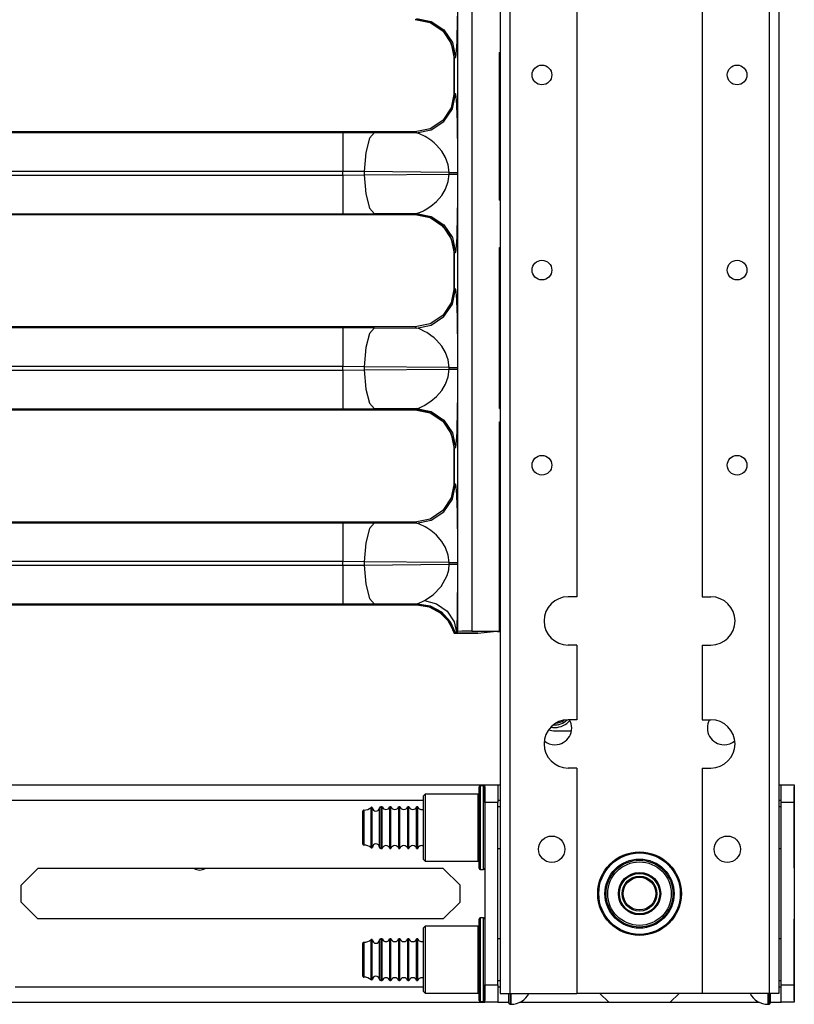
# Model space of a CAD drawing. Extents: x -259 to 39, y -63 to 174.
# Drawn here: x -84 to -77, y 12 to 20 of the extents above; entities that cross this region are included whole.
import ezdxf

# ---------------------------------------------------------------- set-up
doc = ezdxf.new("R2010")
doc.units = 0
doc.header["$MEASUREMENT"] = 0
doc.layers.add('TFR-TRI', color=7, linetype='CONTINUOUS')

msp = doc.modelspace()

# ---------------------------------------------------------------- linework, layer by layer
at = {"layer": 'TFR-TRI', "color": 155, "linetype": 'CONTINUOUS'}
for p, q in [((-79.4474, 98.6998), (-79.4474, 11.6351)), ((-79.3589, 98.6998), (-79.3589, 11.6351)), ((-78.7585, 98.7007), (-78.7585, 15.193)), ((-77.6364, 98.7007), (-77.6364, 15.193)), ((-77.036, 98.6998), (-77.036, 11.6351)), ((-76.9474, 98.6998), (-76.9474, 11.6351)), ((-79.8275, 14.8827), (-79.8275, 28.7316)), ((-79.7024, 28.7295), (-79.7024, 14.8849)), ((-80.2083, 20.3707), (-80.0744, 20.3441)), ((-80.181, 20.3687), (-80.2083, 20.3698)), ((-80.1978, 20.3812), (-80.0641, 20.3545)), ((-80.1441, 20.3638), (-80.181, 20.3687)), ((-80.1082, 20.3551), (-80.1441, 20.3638)), ((-80.0603, 20.3369), (-80.1082, 20.3551)), ((-80.0744, 20.3441), (-79.9609, 20.2683)), ((-80.0641, 20.3545), (-79.9506, 20.2786)), ((-80.0165, 20.3125), (-80.0603, 20.3369)), ((-79.9696, 20.2756), (-80.0165, 20.3125)), ((-79.8325, 20.3326), (-79.8351, 20.2207)), ((-79.8315, 20.3994), (-79.8325, 20.3326)), ((-79.9307, 20.2326), (-79.9696, 20.2756)), ((-79.9609, 20.2683), (-79.8851, 20.1549)), ((-79.9506, 20.2786), (-79.8748, 20.1652)), ((-79.8986, 20.1823), (-79.9307, 20.2326)), ((-79.8761, 20.1288), (-79.8986, 20.1823)), ((-79.8851, 20.1549), (-79.8585, 20.021)), ((-79.8748, 20.1652), (-79.848, 20.0315)), ((-79.8367, 20.1729), (-79.8385, 20.1306)), ((-79.8351, 20.2207), (-79.8367, 20.1729)), ((-79.8631, 20.0746), (-79.8761, 20.1288)), ((-79.8589, 20.0203), (-79.8631, 20.0746)), ((-79.8431, 20.0588), (-79.848, 20.0315)), ((-79.8385, 20.1306), (-79.8431, 20.0588)), ((-79.4522, 20.0763), (-79.4474, 20.0772)), ((-79.4522, 20.0757), (-79.4474, 20.0765)), ((-79.4522, 18.7495), (-79.4522, 20.0763)), ((-79.8589, 19.7129), (-79.8589, 20.0203)), ((-79.848, 20.0315), (-79.8585, 20.021)), ((-79.8585, 20.021), (-79.8585, 19.7135)), ((-79.8585, 19.7135), (-79.8851, 19.5796)), ((-79.8748, 19.5692), (-79.848, 19.703)), ((-79.8599, 19.6861), (-79.8589, 19.7129)), ((-79.8585, 19.7135), (-79.848, 19.703)), ((-79.848, 19.703), (-79.8431, 19.6757)), ((-79.8431, 19.6757), (-79.8407, 19.6453)), ((-79.8407, 19.6453), (-79.8385, 19.6039)), ((-79.4522, 19.6334), (-79.4474, 19.6334)), ((-79.8851, 19.5796), (-79.9609, 19.4661)), ((-79.9506, 19.4558), (-79.8748, 19.5692)), ((-79.8385, 19.6039), (-79.8351, 19.5138)), ((-79.9609, 19.4661), (-80.0744, 19.3903)), ((-80.0641, 19.38), (-79.9506, 19.4558)), ((-79.8351, 19.5138), (-79.8337, 19.4605)), ((-79.8337, 19.4605), (-79.8325, 19.4018)), ((-85.5142, 19.358), (-80.859, 19.358)), ((-80.2083, 19.3637), (-85.509, 19.3637)), ((-80.859, 19.358), (-80.5743, 19.3567)), ((-80.859, 19.358), (-80.859, 19.3072)), ((-80.5743, 19.3567), (-80.6187, 19.306)), ((-80.5743, 19.3567), (-80.1978, 19.3532)), ((-80.0744, 19.3903), (-80.2083, 19.3637)), ((-80.1978, 19.3532), (-80.2083, 19.3637)), ((-80.1978, 19.3532), (-80.0641, 19.38)), ((-80.1689, 19.3452), (-80.1978, 19.3532)), ((-80.1184, 19.3209), (-80.1689, 19.3452)), ((-79.8325, 19.4018), (-79.8315, 19.3351)), ((-80.859, 19.3072), (-80.859, 19.1797)), ((-80.6187, 19.306), (-80.6518, 19.1785)), ((-80.1036, 19.3123), (-80.1184, 19.3209)), ((-80.0673, 19.2877), (-80.1036, 19.3123)), ((-80.0391, 19.2653), (-80.0673, 19.2877)), ((-80.017, 19.245), (-80.0391, 19.2653)), ((-79.8315, 19.3351), (-79.8307, 19.2639)), ((-79.8307, 19.2639), (-79.8302, 19.1882)), ((-79.4522, 19.2747), (-79.4474, 19.2747)), ((-79.4522, 19.274), (-79.4474, 19.274)), ((-80.859, 19.1797), (-80.859, 19.0083)), ((-80.6518, 19.1785), (-80.6649, 19.007)), ((-79.97, 19.1906), (-80.017, 19.245)), ((-79.9364, 19.1347), (-79.97, 19.1906)), ((-79.8302, 19.1882), (-79.8298, 18.9998)), ((-79.9121, 19.0672), (-79.9364, 19.1347)), ((-80.859, 19.0083), (-85.7418, 19.0083)), ((-80.859, 18.9762), (-80.859, 19.0083)), ((-80.6649, 19.007), (-80.859, 19.0083)), ((-79.9039, 18.9998), (-80.6649, 19.007)), ((-80.6649, 19.007), (-80.6649, 18.9775)), ((-79.9039, 18.9998), (-79.9121, 19.0672)), ((-79.9039, 18.9846), (-79.9039, 18.9998)), ((-79.9039, 18.9998), (-79.8749, 18.9998)), ((-79.8749, 18.9998), (-79.8515, 18.9998)), ((-79.8515, 18.9998), (-79.8359, 18.9998)), ((-79.8359, 18.9998), (-79.8298, 18.9998)), ((-79.8298, 18.9998), (-79.8298, 18.9846)), ((-85.7418, 18.9762), (-80.859, 18.9762)), ((-80.859, 18.9762), (-80.6649, 18.9775)), ((-80.859, 18.9762), (-80.859, 18.8047)), ((-80.6649, 18.9775), (-79.9039, 18.9846)), ((-80.6649, 18.9775), (-80.6518, 18.8059)), ((-79.9364, 18.8497), (-79.9121, 18.9173)), ((-79.9121, 18.9173), (-79.9039, 18.9846)), ((-79.9039, 18.9846), (-79.8749, 18.9846)), ((-79.8749, 18.9846), (-79.8515, 18.9846)), ((-79.8515, 18.9846), (-79.8359, 18.9846)), ((-79.8359, 18.9846), (-79.8298, 18.9846)), ((-79.8298, 18.9117), (-79.83, 18.8489)), ((-79.8298, 18.9846), (-79.8298, 18.9117)), ((-79.97, 18.7938), (-79.9364, 18.8497)), ((-79.83, 18.8489), (-79.8302, 18.7963)), ((-80.859, 18.8047), (-80.859, 18.6772)), ((-80.6518, 18.8059), (-80.6187, 18.6784)), ((-80.0673, 18.6968), (-80.017, 18.7394)), ((-80.017, 18.7394), (-79.97, 18.7938)), ((-79.8302, 18.7963), (-79.8307, 18.7206)), ((-79.4522, 18.7495), (-79.4474, 18.7486)), ((-80.859, 18.6772), (-80.859, 18.6264)), ((-80.6187, 18.6784), (-80.5743, 18.6277)), ((-80.1978, 18.6312), (-80.1689, 18.6392)), ((-80.1689, 18.6392), (-80.1464, 18.6489)), ((-80.1464, 18.6489), (-80.1331, 18.6555)), ((-80.1331, 18.6555), (-80.1259, 18.6594)), ((-80.1259, 18.6594), (-80.1222, 18.6614)), ((-80.1222, 18.6614), (-80.1203, 18.6625)), ((-80.1203, 18.6625), (-80.1193, 18.663)), ((-80.1193, 18.663), (-80.1188, 18.6633)), ((-80.1188, 18.6633), (-80.1186, 18.6634)), ((-80.1186, 18.6634), (-80.1185, 18.6635)), ((-80.1185, 18.6635), (-80.1184, 18.6635)), ((-80.1184, 18.6635), (-80.0673, 18.6968)), ((-79.8315, 18.6494), (-79.8325, 18.5826)), ((-79.8307, 18.7206), (-79.8315, 18.6494)), ((-85.7508, 18.6207), (-80.2083, 18.6207)), ((-80.2083, 18.6198), (-85.7508, 18.6198)), ((-80.859, 18.6264), (-85.7451, 18.6264)), ((-80.5743, 18.6277), (-80.859, 18.6264)), ((-80.1978, 18.6312), (-80.5743, 18.6277)), ((-80.2083, 18.6207), (-80.1978, 18.6312)), ((-80.2083, 18.6207), (-80.2083, 18.6198)), ((-80.2083, 18.6207), (-80.0744, 18.5941)), ((-80.181, 18.6187), (-80.2083, 18.6198)), ((-80.1978, 18.6312), (-80.0641, 18.6045)), ((-80.1441, 18.6138), (-80.181, 18.6187)), ((-80.1082, 18.6051), (-80.1441, 18.6138)), ((-80.0603, 18.5869), (-80.1082, 18.6051)), ((-80.0744, 18.5941), (-79.9609, 18.5183)), ((-80.0641, 18.6045), (-79.9506, 18.5286)), ((-80.0165, 18.5625), (-80.0603, 18.5869)), ((-79.9696, 18.5256), (-80.0165, 18.5625)), ((-79.8325, 18.5826), (-79.8351, 18.4707)), ((-79.9307, 18.4826), (-79.9696, 18.5256)), ((-79.9609, 18.5183), (-79.8851, 18.4049)), ((-79.9506, 18.5286), (-79.8748, 18.4152)), ((-79.8986, 18.4323), (-79.9307, 18.4826)), ((-79.8351, 18.4707), (-79.8367, 18.4229)), ((-79.8761, 18.3788), (-79.8986, 18.4323)), ((-79.8851, 18.4049), (-79.8585, 18.271)), ((-79.8631, 18.3246), (-79.8761, 18.3788)), ((-79.8748, 18.4152), (-79.848, 18.2815)), ((-79.8385, 18.3806), (-79.8431, 18.3088)), ((-79.8367, 18.4229), (-79.8385, 18.3806)), ((-79.8589, 18.2703), (-79.8631, 18.3246)), ((-79.848, 18.2815), (-79.8585, 18.271)), ((-79.8431, 18.3088), (-79.848, 18.2815)), ((-79.4522, 18.3263), (-79.4474, 18.3272)), ((-79.4522, 18.3257), (-79.4474, 18.3265)), ((-79.4522, 16.881), (-79.4522, 18.3263)), ((-79.8589, 17.9629), (-79.8589, 18.2703)), ((-79.8585, 18.271), (-79.8585, 17.9635)), ((-79.8585, 17.9635), (-79.8851, 17.8296)), ((-79.8748, 17.8192), (-79.848, 17.953)), ((-79.8599, 17.9361), (-79.8589, 17.9629)), ((-79.8585, 17.9635), (-79.848, 17.953)), ((-79.848, 17.953), (-79.8431, 17.9257)), ((-79.8431, 17.9257), (-79.8407, 17.8953)), ((-79.8407, 17.8953), (-79.8385, 17.8539)), ((-79.8385, 17.8539), (-79.8351, 17.7638)), ((-79.4522, 17.8834), (-79.4474, 17.8834)), ((-79.8851, 17.8296), (-79.9609, 17.7161)), ((-79.9506, 17.7058), (-79.8748, 17.8192)), ((-79.8351, 17.7638), (-79.8337, 17.7105)), ((-79.9609, 17.7161), (-80.0744, 17.6403)), ((-80.0641, 17.63), (-79.9506, 17.7058)), ((-79.8337, 17.7105), (-79.8325, 17.6518)), ((-85.5142, 17.608), (-80.859, 17.608)), ((-80.2083, 17.6137), (-85.509, 17.6137)), ((-80.859, 17.608), (-80.5743, 17.6067)), ((-80.859, 17.608), (-80.859, 17.5572)), ((-80.5743, 17.6067), (-80.6187, 17.556)), ((-80.5743, 17.6067), (-80.1978, 17.6032)), ((-80.0744, 17.6403), (-80.2083, 17.6137)), ((-80.1978, 17.6032), (-80.2083, 17.6137)), ((-80.1978, 17.6032), (-80.0641, 17.63)), ((-80.1689, 17.5952), (-80.1978, 17.6032)), ((-80.1184, 17.5709), (-80.1689, 17.5952)), ((-79.8325, 17.6518), (-79.8315, 17.5851)), ((-79.8315, 17.5851), (-79.8307, 17.5139)), ((-80.859, 17.5572), (-80.859, 17.4297)), ((-80.6187, 17.556), (-80.6518, 17.4285)), ((-80.1036, 17.5623), (-80.1184, 17.5709)), ((-80.0673, 17.5377), (-80.1036, 17.5623)), ((-80.0391, 17.5153), (-80.0673, 17.5377)), ((-80.017, 17.495), (-80.0391, 17.5153)), ((-79.97, 17.4406), (-80.017, 17.495)), ((-79.8307, 17.5139), (-79.8302, 17.4382)), ((-79.4522, 17.5247), (-79.4474, 17.5247)), ((-79.4522, 17.524), (-79.4474, 17.524)), ((-80.859, 17.4297), (-80.859, 17.2583)), ((-80.6518, 17.4285), (-80.6649, 17.257)), ((-79.9364, 17.3847), (-79.97, 17.4406)), ((-79.8302, 17.4382), (-79.8298, 17.2498)), ((-79.9121, 17.3172), (-79.9364, 17.3847)), ((-79.9039, 17.2498), (-79.9121, 17.3172)), ((-80.859, 17.2583), (-85.7418, 17.2583)), ((-85.7418, 17.2262), (-80.859, 17.2262)), ((-80.859, 17.2262), (-80.859, 17.2583)), ((-80.6649, 17.257), (-80.859, 17.2583)), ((-80.859, 17.2262), (-80.6649, 17.2275)), ((-80.859, 17.2262), (-80.859, 17.0547)), ((-79.9039, 17.2498), (-80.6649, 17.257)), ((-80.6649, 17.257), (-80.6649, 17.2275)), ((-80.6649, 17.2275), (-79.9039, 17.2346)), ((-80.6649, 17.2275), (-80.6518, 17.0559)), ((-79.9121, 17.1673), (-79.9039, 17.2346)), ((-79.9039, 17.2346), (-79.9039, 17.2498)), ((-79.9039, 17.2498), (-79.8749, 17.2498)), ((-79.9039, 17.2346), (-79.8749, 17.2346)), ((-79.8749, 17.2498), (-79.8515, 17.2498)), ((-79.8749, 17.2346), (-79.8515, 17.2346)), ((-79.8515, 17.2498), (-79.8359, 17.2498)), ((-79.8515, 17.2346), (-79.8359, 17.2346)), ((-79.8359, 17.2498), (-79.8298, 17.2498)), ((-79.8359, 17.2346), (-79.8298, 17.2346)), ((-79.8298, 17.2498), (-79.8298, 17.2346)), ((-79.8298, 17.2346), (-79.8298, 17.1617)), ((-79.9364, 17.0997), (-79.9121, 17.1673)), ((-79.8298, 17.1617), (-79.83, 17.0989)), ((-80.859, 17.0547), (-80.859, 16.9272)), ((-80.6518, 17.0559), (-80.6187, 16.9284)), ((-79.97, 17.0438), (-79.9364, 17.0997)), ((-79.8302, 17.0463), (-79.8307, 16.9706)), ((-79.83, 17.0989), (-79.8302, 17.0463)), ((-80.0673, 16.9468), (-80.017, 16.9894)), ((-80.017, 16.9894), (-79.97, 17.0438)), ((-79.8307, 16.9706), (-79.8315, 16.8994)), ((-85.7508, 16.8707), (-80.2083, 16.8707)), ((-80.2083, 16.8698), (-85.7508, 16.8698)), ((-80.859, 16.8764), (-85.7451, 16.8764)), ((-80.859, 16.9272), (-80.859, 16.8764)), ((-80.5743, 16.8777), (-80.859, 16.8764)), ((-80.6187, 16.9284), (-80.5743, 16.8777)), ((-80.1978, 16.8812), (-80.5743, 16.8777)), ((-80.2083, 16.8707), (-80.1978, 16.8812)), ((-80.2083, 16.8707), (-80.2083, 16.8698)), ((-80.2083, 16.8707), (-80.0744, 16.8441)), ((-80.181, 16.8687), (-80.2083, 16.8698)), ((-80.1978, 16.8812), (-80.1689, 16.8892)), ((-80.1978, 16.8812), (-80.0641, 16.8545)), ((-80.1441, 16.8638), (-80.181, 16.8687)), ((-80.1689, 16.8892), (-80.1464, 16.8989)), ((-80.1464, 16.8989), (-80.1331, 16.9055)), ((-80.1331, 16.9055), (-80.1259, 16.9094)), ((-80.1259, 16.9094), (-80.1222, 16.9114)), ((-80.1222, 16.9114), (-80.1203, 16.9125)), ((-80.1203, 16.9125), (-80.1193, 16.913)), ((-80.1193, 16.913), (-80.1188, 16.9133)), ((-80.1188, 16.9133), (-80.1186, 16.9134)), ((-80.1186, 16.9134), (-80.1185, 16.9135)), ((-80.1185, 16.9135), (-80.1184, 16.9135)), ((-80.1184, 16.9135), (-80.0673, 16.9468)), ((-79.8315, 16.8994), (-79.8325, 16.8326)), ((-79.4522, 16.881), (-79.4474, 16.881)), ((-80.1082, 16.8551), (-80.1441, 16.8638)), ((-80.0603, 16.8369), (-80.1082, 16.8551)), ((-80.0744, 16.8441), (-79.9609, 16.7683)), ((-80.0641, 16.8545), (-79.9506, 16.7786)), ((-80.0165, 16.8125), (-80.0603, 16.8369)), ((-79.9696, 16.7756), (-80.0165, 16.8125)), ((-79.8325, 16.8326), (-79.8351, 16.7207)), ((-79.9307, 16.7326), (-79.9696, 16.7756)), ((-79.9609, 16.7683), (-79.8851, 16.6549)), ((-79.9506, 16.7786), (-79.8748, 16.6652)), ((-79.8986, 16.6823), (-79.9307, 16.7326)), ((-79.8351, 16.7207), (-79.8367, 16.6729)), ((-79.4522, 14.8834), (-79.4522, 16.7629)), ((-79.4522, 16.7629), (-79.4474, 16.7629)), ((-79.4522, 16.7623), (-79.4474, 16.7623)), ((-79.8761, 16.6288), (-79.8986, 16.6823)), ((-79.8851, 16.6549), (-79.8585, 16.521)), ((-79.8631, 16.5746), (-79.8761, 16.6288)), ((-79.8748, 16.6652), (-79.848, 16.5315)), ((-79.8385, 16.6306), (-79.8431, 16.5588)), ((-79.8367, 16.6729), (-79.8385, 16.6306)), ((-79.8589, 16.5203), (-79.8631, 16.5746)), ((-79.8589, 16.2129), (-79.8589, 16.5203)), ((-79.848, 16.5315), (-79.8585, 16.521)), ((-79.8585, 16.521), (-79.8585, 16.2135)), ((-79.8431, 16.5588), (-79.848, 16.5315)), ((-79.8585, 16.2135), (-79.8851, 16.0796)), ((-79.8748, 16.0692), (-79.848, 16.203)), ((-79.8599, 16.1861), (-79.8589, 16.2129)), ((-79.8585, 16.2135), (-79.848, 16.203)), ((-79.848, 16.203), (-79.8431, 16.1757)), ((-79.8431, 16.1757), (-79.8407, 16.1453)), ((-79.8851, 16.0796), (-79.9609, 15.9661)), ((-79.8407, 16.1453), (-79.8385, 16.1039)), ((-79.8385, 16.1039), (-79.8351, 16.0138)), ((-79.4522, 16.1334), (-79.4474, 16.1334)), ((-79.9506, 15.9558), (-79.8748, 16.0692)), ((-79.8351, 16.0138), (-79.8337, 15.9605)), ((-79.9609, 15.9661), (-80.0744, 15.8903)), ((-80.0641, 15.88), (-79.9506, 15.9558)), ((-79.8337, 15.9605), (-79.8325, 15.9018)), ((-79.8325, 15.9018), (-79.8315, 15.8351)), ((-85.5142, 15.858), (-80.859, 15.858)), ((-80.2083, 15.8637), (-85.509, 15.8637)), ((-80.859, 15.858), (-80.5743, 15.8567)), ((-80.859, 15.858), (-80.859, 15.8072)), ((-80.5743, 15.8567), (-80.6187, 15.806)), ((-80.5743, 15.8567), (-80.1978, 15.8532)), ((-80.0744, 15.8903), (-80.2083, 15.8637)), ((-80.1978, 15.8532), (-80.2083, 15.8637)), ((-80.1978, 15.8532), (-80.0641, 15.88)), ((-80.1689, 15.8452), (-80.1978, 15.8532)), ((-80.1184, 15.8209), (-80.1689, 15.8452)), ((-80.1036, 15.8123), (-80.1184, 15.8209)), ((-80.0673, 15.7877), (-80.1036, 15.8123)), ((-79.8315, 15.8351), (-79.8307, 15.7639)), ((-80.859, 15.8072), (-80.859, 15.6797)), ((-80.6187, 15.806), (-80.6518, 15.6785)), ((-80.0391, 15.7653), (-80.0673, 15.7877)), ((-80.017, 15.745), (-80.0391, 15.7653)), ((-79.97, 15.6906), (-80.017, 15.745)), ((-79.8307, 15.7639), (-79.8302, 15.6882)), ((-79.4522, 15.7747), (-79.4474, 15.7747)), ((-79.4522, 15.774), (-79.4474, 15.774)), ((-80.859, 15.6797), (-80.859, 15.5083)), ((-80.6518, 15.6785), (-80.6649, 15.507)), ((-79.9364, 15.6347), (-79.97, 15.6906)), ((-79.9121, 15.5672), (-79.9364, 15.6347)), ((-79.8302, 15.6882), (-79.8298, 15.4998)), ((-79.9039, 15.4998), (-79.9121, 15.5672)), ((-80.859, 15.5083), (-85.7418, 15.5083)), ((-85.7418, 15.4762), (-80.859, 15.4762)), ((-80.859, 15.4762), (-80.859, 15.5083)), ((-80.6649, 15.507), (-80.859, 15.5083)), ((-80.859, 15.4762), (-80.6649, 15.4775)), ((-80.859, 15.4762), (-80.859, 15.3047)), ((-79.9039, 15.4998), (-80.6649, 15.507)), ((-80.6649, 15.507), (-80.6649, 15.4775)), ((-80.6649, 15.4775), (-79.9039, 15.4846)), ((-80.6649, 15.4775), (-80.6518, 15.3059)), ((-79.9085, 15.4349), (-79.9039, 15.4846)), ((-79.9039, 15.4846), (-79.9039, 15.4998)), ((-79.9039, 15.4998), (-79.8749, 15.4998)), ((-79.9039, 15.4846), (-79.8749, 15.4846)), ((-79.8749, 15.4998), (-79.8515, 15.4998)), ((-79.8749, 15.4846), (-79.8515, 15.4846)), ((-79.8515, 15.4998), (-79.8359, 15.4998)), ((-79.8515, 15.4846), (-79.8359, 15.4846)), ((-79.8359, 15.4998), (-79.8298, 15.4998)), ((-79.8359, 15.4846), (-79.8298, 15.4846)), ((-79.8298, 15.4846), (-79.8299, 15.3815)), ((-79.8298, 15.4998), (-79.8298, 15.4846)), ((-79.9755, 15.2863), (-79.9221, 15.3844)), ((-79.9221, 15.3844), (-79.9085, 15.4349)), ((-79.8299, 15.3815), (-79.8302, 15.286)), ((-80.859, 15.3047), (-80.859, 15.1772)), ((-80.6518, 15.3059), (-80.6187, 15.1784)), ((-80.0479, 15.2118), (-79.9755, 15.2863)), ((-79.8302, 15.286), (-79.8311, 15.183)), ((-80.1264, 15.1592), (-80.0479, 15.2118)), ((-78.7585, 15.193), (-78.8372, 15.193)), ((-77.6364, 15.193), (-77.5577, 15.193)), ((-85.7508, 15.1207), (-80.1948, 15.1207)), ((-80.1948, 15.1198), (-85.7508, 15.1198)), ((-80.859, 15.1264), (-85.7451, 15.1264)), ((-80.859, 15.1772), (-80.859, 15.1264)), ((-80.5743, 15.1277), (-80.859, 15.1264)), ((-80.6187, 15.1784), (-80.5743, 15.1277)), ((-80.1871, 15.1313), (-80.5743, 15.1277)), ((-80.1948, 15.1207), (-80.1871, 15.1313)), ((-80.1948, 15.1198), (-80.1948, 15.1207)), ((-80.1948, 15.1207), (-80.082, 15.102)), ((-80.1691, 15.1188), (-80.1948, 15.1198)), ((-80.1871, 15.1313), (-80.1263, 15.1591)), ((-80.1871, 15.1313), (-80.0735, 15.1123)), ((-80.1437, 15.116), (-80.1691, 15.1188)), ((-80.119, 15.1114), (-80.1437, 15.116)), ((-80.1264, 15.1591), (-80.019, 15.1305)), ((-80.0947, 15.1052), (-80.119, 15.1114)), ((-80.0704, 15.0969), (-80.0947, 15.1052)), ((-80.082, 15.102), (-79.9842, 15.0503)), ((-80.0735, 15.1123), (-79.9722, 15.0574)), ((-80.019, 15.1305), (-79.9231, 15.0637)), ((-79.8311, 15.183), (-79.8323, 15.0952)), ((-80.0469, 15.0869), (-80.0704, 15.0969)), ((-80.0245, 15.0755), (-80.0469, 15.0869)), ((-80.003, 15.0625), (-80.0245, 15.0755)), ((-79.9787, 15.045), (-80.003, 15.0625)), ((-79.9842, 15.0503), (-79.9077, 14.9708)), ((-79.9561, 15.0256), (-79.9787, 15.045)), ((-79.9722, 15.0574), (-79.8942, 14.9727)), ((-79.9357, 15.0048), (-79.9561, 15.0256)), ((-79.9231, 15.0637), (-79.8601, 14.969)), ((-79.8339, 15.0151), (-79.8386, 14.8772)), ((-79.8323, 15.0952), (-79.8339, 15.0151)), ((-79.9172, 14.9826), (-79.9357, 15.0048)), ((-79.9, 14.958), (-79.9172, 14.9826)), ((-79.9077, 14.9708), (-79.8585, 14.8672)), ((-79.8851, 14.9322), (-79.9, 14.958)), ((-79.8942, 14.9727), (-79.8493, 14.8725)), ((-79.8727, 14.9058), (-79.8851, 14.9322)), ((-79.8601, 14.969), (-79.8394, 14.8769)), ((-79.8626, 14.8787), (-79.8727, 14.9058)), ((-79.859, 14.8669), (-79.8626, 14.8787)), ((-79.859, 14.867), (-79.8586, 14.8675)), ((-79.6517, 14.867), (-79.859, 14.867)), ((-79.8585, 14.8666), (-79.859, 14.8669)), ((-79.8585, 14.8672), (-79.8493, 14.8725)), ((-79.8585, 14.8672), (-79.6481, 14.8672)), ((-79.6481, 14.8666), (-79.8585, 14.8666)), ((-79.8493, 14.8725), (-79.8471, 14.8737)), ((-79.8471, 14.8737), (-79.8446, 14.8749)), ((-79.8446, 14.8749), (-79.8416, 14.8761)), ((-79.8416, 14.8761), (-79.8394, 14.8769)), ((-79.8394, 14.8769), (-79.8386, 14.8772)), ((-79.8386, 14.8772), (-79.8275, 14.8827)), ((-79.7893, 14.8842), (-79.8275, 14.8827)), ((-79.7024, 14.8849), (-79.7893, 14.8842)), ((-79.7024, 14.8849), (-79.4701, 14.8849)), ((-79.6524, 14.8672), (-79.6517, 14.867)), ((-79.6517, 14.867), (-79.6481, 14.8666)), ((-79.6481, 14.8672), (-79.4775, 14.8841)), ((-79.6481, 14.8666), (-79.4775, 14.8835)), ((-79.4807, 14.8838), (-79.4775, 14.8835)), ((-79.4775, 14.8841), (-79.4701, 14.8849)), ((-79.4775, 14.8841), (-79.4701, 14.8834)), ((-79.4775, 14.8835), (-79.4701, 14.8827)), ((-79.4701, 14.8834), (-79.4701, 14.8849)), ((-79.4522, 14.8834), (-79.4701, 14.8834)), ((-79.4701, 14.8827), (-79.4522, 14.8827)), ((-79.4522, 14.8827), (-79.4525, 14.8834)), ((-79.4522, 14.8834), (-79.4522, 14.8827)), ((-78.7585, 14.7599), (-78.8372, 14.7599)), ((-78.7585, 14.7599), (-78.7585, 14.0906)), ((-77.6364, 14.7599), (-77.6364, 14.0906)), ((-77.6364, 14.7599), (-77.5577, 14.7599)), ((-78.7585, 14.0906), (-78.8372, 14.0906)), ((-77.6364, 14.0906), (-77.5577, 14.0906)), ((-78.9553, 13.9906), (-78.8079, 13.9906)), ((-78.7585, 13.6575), (-78.8372, 13.6575)), ((-78.7585, 13.6575), (-78.7585, 11.6351)), ((-77.6364, 13.6575), (-77.6364, 11.6351)), ((-77.6364, 13.6575), (-77.5577, 13.6575)), ((-84.0817, 13.5052), (-79.5847, 13.5052)), ((-80.1202, 13.4233), (-80.1353, 13.4083)), ((-79.6452, 13.4233), (-80.1202, 13.4233)), ((-80.1202, 13.4233), (-80.1202, 13.3831)), ((-79.6452, 13.3831), (-79.6452, 13.4233)), ((-79.6353, 13.4521), (-79.6353, 13.4883)), ((-79.6353, 13.3508), (-79.6353, 13.4521)), ((-79.5952, 13.4983), (-79.6252, 13.4983)), ((-79.6252, 13.4983), (-79.6252, 13.4611)), ((-79.6252, 13.4611), (-79.6252, 13.3571)), ((-79.5952, 13.4611), (-79.5952, 13.4983)), ((-79.5952, 13.3571), (-79.5952, 13.4611)), ((-79.5852, 13.5052), (-79.4671, 13.5052)), ((-79.5852, 13.3477), (-79.5852, 13.5052)), ((-79.5852, 13.4883), (-79.5852, 13.4521)), ((-79.5852, 13.4521), (-79.5852, 13.3508)), ((-79.4671, 13.5052), (-79.4671, 13.3477)), ((-79.4669, 13.5052), (-79.4469, 13.5052)), ((-76.947, 13.5052), (-76.9277, 13.5052)), ((-76.9278, 13.5052), (-76.8097, 13.5052)), ((-76.9278, 13.3477), (-76.9278, 13.5052)), ((-76.8097, 13.5052), (-76.8097, 13.3477)), ((-76.8097, 13.4521), (-76.8097, 13.4883)), ((-76.8097, 13.3508), (-76.8097, 13.4521)), ((-80.1348, 13.3674), (-84.0817, 13.3674)), ((-80.1353, 13.3701), (-80.1353, 13.4083)), ((-80.1353, 13.2658), (-80.1353, 13.3701)), ((-80.1202, 13.3831), (-80.1202, 13.2733)), ((-79.6452, 13.2733), (-79.6452, 13.3831)), ((-79.6353, 13.2045), (-79.6353, 13.3508)), ((-79.6252, 13.3571), (-79.6252, 13.2067)), ((-79.5952, 13.2067), (-79.5952, 13.3571)), ((-79.5852, 13.3508), (-79.5852, 13.2045)), ((-79.5852, 13.3477), (-79.5852, 11.7138)), ((-79.4671, 13.3477), (-79.5852, 13.3477)), ((-79.4671, 11.7138), (-79.4671, 13.3477)), ((-79.4469, 13.3674), (-79.4669, 13.3674)), ((-76.9277, 13.3674), (-76.947, 13.3674)), ((-76.9278, 11.7138), (-76.9278, 13.3477)), ((-76.8097, 13.3477), (-76.9278, 13.3477)), ((-76.8097, 13.2045), (-76.8097, 13.3508)), ((-76.8097, 13.3477), (-76.8097, 11.7138)), ((-80.6787, 13.2268), (-80.6787, 13.2697)), ((-80.6686, 13.2797), (-80.6686, 13.2339)), ((-80.6026, 13.2694), (-80.6026, 13.304)), ((-80.6026, 13.1791), (-80.6026, 13.2694)), ((-80.5931, 13.2672), (-80.5931, 13.3012)), ((-80.5931, 13.1782), (-80.5931, 13.2672)), ((-80.528, 13.267), (-80.528, 13.3009)), ((-80.528, 13.1782), (-80.528, 13.267)), ((-80.5057, 13.3103), (-80.518, 13.3103)), ((-80.518, 13.3103), (-80.518, 13.2746)), ((-80.518, 13.2746), (-80.518, 13.1811)), ((-80.5057, 13.2746), (-80.5057, 13.3103)), ((-80.5057, 13.1811), (-80.5057, 13.2746)), ((-80.4257, 13.3103), (-80.4357, 13.3103)), ((-80.4357, 13.2746), (-80.4357, 13.3103)), ((-80.4357, 13.1811), (-80.4357, 13.2746)), ((-80.4257, 13.2746), (-80.4257, 13.3103)), ((-80.4257, 13.1811), (-80.4257, 13.2746)), ((-80.3457, 13.3103), (-80.3557, 13.3103)), ((-80.3557, 13.2746), (-80.3557, 13.3103)), ((-80.3557, 13.1811), (-80.3557, 13.2746)), ((-80.3457, 13.2746), (-80.3457, 13.3103)), ((-80.3457, 13.1811), (-80.3457, 13.2746)), ((-80.2657, 13.3103), (-80.2757, 13.3103)), ((-80.2757, 13.2746), (-80.2757, 13.3103)), ((-80.2757, 13.1811), (-80.2757, 13.2746)), ((-80.2657, 13.2746), (-80.2657, 13.3103)), ((-80.2657, 13.1811), (-80.2657, 13.2746)), ((-80.1857, 13.3103), (-80.1957, 13.3103)), ((-80.1957, 13.2746), (-80.1957, 13.3103)), ((-80.1957, 13.1811), (-80.1957, 13.2746)), ((-80.1857, 13.2746), (-80.1857, 13.3103)), ((-80.1857, 13.1811), (-80.1857, 13.2746)), ((-80.1353, 13.1233), (-80.1353, 13.2658)), ((-80.1202, 13.2733), (-80.1202, 13.1233)), ((-79.6452, 13.1233), (-79.6452, 13.2733)), ((-79.4474, 13.3103), (-79.4671, 13.3103)), ((-76.9278, 13.3103), (-76.9474, 13.3103)), ((-80.6787, 13.1233), (-80.6787, 13.2268)), ((-80.6686, 13.2339), (-80.6686, 13.1233)), ((-80.6026, 13.0674), (-80.6026, 13.1791)), ((-80.5931, 13.0683), (-80.5931, 13.1782)), ((-80.528, 13.0684), (-80.528, 13.1782)), ((-80.518, 13.1811), (-80.518, 13.0655)), ((-80.5057, 13.0655), (-80.5057, 13.1811)), ((-80.4357, 13.0655), (-80.4357, 13.1811)), ((-80.4257, 13.0655), (-80.4257, 13.1811)), ((-80.3557, 13.0655), (-80.3557, 13.1811)), ((-80.3457, 13.0655), (-80.3457, 13.1811)), ((-80.2757, 13.0655), (-80.2757, 13.1811)), ((-80.2657, 13.0655), (-80.2657, 13.1811)), ((-80.1957, 13.0655), (-80.1957, 13.1811)), ((-80.1857, 13.0655), (-80.1857, 13.1811)), ((-79.6353, 13.0421), (-79.6353, 13.2045)), ((-79.6252, 13.2067), (-79.6252, 13.0398)), ((-79.5952, 13.0398), (-79.5952, 13.2067)), ((-79.5852, 13.2045), (-79.5852, 13.0421)), ((-76.8097, 13.0421), (-76.8097, 13.2045)), ((-80.6787, 13.0197), (-80.6787, 13.1233)), ((-80.6686, 13.1233), (-80.6686, 13.0127)), ((-80.1353, 12.9808), (-80.1353, 13.1233)), ((-80.1202, 13.1233), (-80.1202, 12.9733)), ((-79.6452, 12.9733), (-79.6452, 13.1233)), ((-80.6787, 12.9768), (-80.6787, 13.0197)), ((-80.6686, 13.0127), (-80.6686, 12.9669)), ((-80.6026, 12.9771), (-80.6026, 13.0674)), ((-80.5931, 12.9794), (-80.5931, 13.0683)), ((-80.528, 12.9796), (-80.528, 13.0684)), ((-80.518, 13.0655), (-80.518, 12.972)), ((-80.5057, 12.972), (-80.5057, 13.0655)), ((-80.4357, 12.972), (-80.4357, 13.0655)), ((-80.4257, 12.972), (-80.4257, 13.0655)), ((-80.3557, 12.972), (-80.3557, 13.0655)), ((-80.3457, 12.972), (-80.3457, 13.0655)), ((-80.2757, 12.972), (-80.2757, 13.0655)), ((-80.2657, 12.972), (-80.2657, 13.0655)), ((-80.1957, 12.972), (-80.1957, 13.0655)), ((-80.1857, 12.972), (-80.1857, 13.0655)), ((-79.6353, 12.8957), (-79.6353, 13.0421)), ((-79.6252, 13.0398), (-79.6252, 12.8895)), ((-79.5952, 12.8895), (-79.5952, 13.0398)), ((-79.5852, 13.0421), (-79.5852, 12.8957)), ((-76.8097, 12.8957), (-76.8097, 13.0421)), ((-80.6026, 12.9426), (-80.6026, 12.9771)), ((-80.5931, 12.9454), (-80.5931, 12.9794)), ((-80.528, 12.9456), (-80.528, 12.9796)), ((-80.518, 12.972), (-80.518, 12.9363)), ((-80.518, 12.9363), (-80.5057, 12.9363)), ((-80.5057, 12.9363), (-80.5057, 12.972)), ((-80.4357, 12.9363), (-80.4357, 12.972)), ((-80.4357, 12.9363), (-80.4257, 12.9363)), ((-80.4257, 12.9363), (-80.4257, 12.972)), ((-80.3557, 12.9363), (-80.3557, 12.972)), ((-80.3557, 12.9363), (-80.3457, 12.9363)), ((-80.3457, 12.9363), (-80.3457, 12.972)), ((-80.2757, 12.9363), (-80.2757, 12.972)), ((-80.2757, 12.9363), (-80.2657, 12.9363)), ((-80.2657, 12.9363), (-80.2657, 12.972)), ((-80.1957, 12.9363), (-80.1957, 12.972)), ((-80.1957, 12.9363), (-80.1857, 12.9363)), ((-80.1857, 12.9363), (-80.1857, 12.972)), ((-80.1353, 12.8765), (-80.1353, 12.9808)), ((-80.1202, 12.9733), (-80.1202, 12.8635)), ((-79.6452, 12.8635), (-79.6452, 12.9733)), ((-79.6353, 12.7944), (-79.6353, 12.8957)), ((-79.5852, 12.8957), (-79.5852, 12.7944)), ((-79.4671, 12.9363), (-79.4474, 12.9363)), ((-76.9474, 12.9363), (-76.9278, 12.9363)), ((-76.8097, 12.7944), (-76.8097, 12.8957)), ((-80.1353, 12.8383), (-80.1353, 12.8765)), ((-80.1353, 12.8383), (-80.1202, 12.8233)), ((-80.1202, 12.8635), (-80.1202, 12.8233)), ((-80.1202, 12.8233), (-79.6452, 12.8233)), ((-79.6452, 12.8233), (-79.6452, 12.8635)), ((-79.6252, 12.8895), (-79.6252, 12.7854)), ((-79.5952, 12.7854), (-79.5952, 12.8895)), ((-83.7429, 12.6062), (-83.592, 12.7571)), ((-79.9568, 12.7571), (-83.592, 12.7571)), ((-79.9568, 12.7571), (-79.8059, 12.6062)), ((-79.6353, 12.7583), (-79.6353, 12.7944)), ((-79.6252, 12.7854), (-79.6252, 12.7483)), ((-79.6252, 12.7483), (-79.5952, 12.7483)), ((-79.5952, 12.7483), (-79.5952, 12.7854)), ((-79.5852, 12.7944), (-79.5852, 12.7583)), ((-76.8097, 12.7583), (-76.8097, 12.7944)), ((-83.7429, 12.4553), (-83.7429, 12.6062)), ((-79.8059, 12.4553), (-79.8059, 12.6062)), ((-83.592, 12.3044), (-83.7429, 12.4553)), ((-79.8059, 12.4553), (-79.9568, 12.3044)), ((-79.9568, 12.3044), (-83.592, 12.3044)), ((-79.6353, 12.2671), (-79.6353, 12.3032)), ((-79.5952, 12.3132), (-79.6252, 12.3132)), ((-79.6252, 12.3132), (-79.6252, 12.2761)), ((-79.6252, 12.2761), (-79.6252, 12.172)), ((-79.5952, 12.2761), (-79.5952, 12.3132)), ((-79.5952, 12.172), (-79.5952, 12.2761)), ((-79.5852, 12.3032), (-79.5852, 12.2671)), ((-76.8097, 12.2671), (-76.8097, 12.3032)), ((-80.1202, 12.2382), (-80.1353, 12.2232)), ((-80.1353, 12.185), (-80.1353, 12.2232)), ((-79.6452, 12.2382), (-80.1202, 12.2382)), ((-80.1202, 12.2382), (-80.1202, 12.198)), ((-80.1202, 12.198), (-80.1202, 12.0882)), ((-79.6452, 12.198), (-79.6452, 12.2382)), ((-79.6452, 12.0882), (-79.6452, 12.198)), ((-79.6353, 12.1658), (-79.6353, 12.2671)), ((-79.5852, 12.2671), (-79.5852, 12.1658)), ((-76.8097, 12.1658), (-76.8097, 12.2671)), ((-80.6026, 12.0844), (-80.6026, 12.1189)), ((-80.5931, 12.0822), (-80.5931, 12.1161)), ((-80.528, 12.082), (-80.528, 12.1159)), ((-80.5057, 12.1252), (-80.518, 12.1252)), ((-80.518, 12.1252), (-80.518, 12.0895)), ((-80.5057, 12.0895), (-80.5057, 12.1252)), ((-80.4257, 12.1252), (-80.4357, 12.1252)), ((-80.4357, 12.0895), (-80.4357, 12.1252)), ((-80.4257, 12.0895), (-80.4257, 12.1252)), ((-80.3457, 12.1252), (-80.3557, 12.1252)), ((-80.3557, 12.0895), (-80.3557, 12.1252)), ((-80.3457, 12.0895), (-80.3457, 12.1252)), ((-80.2657, 12.1252), (-80.2757, 12.1252)), ((-80.2757, 12.0895), (-80.2757, 12.1252)), ((-80.2657, 12.0895), (-80.2657, 12.1252)), ((-80.1857, 12.1252), (-80.1957, 12.1252)), ((-80.1957, 12.0895), (-80.1957, 12.1252)), ((-80.1857, 12.0895), (-80.1857, 12.1252)), ((-80.1353, 12.0807), (-80.1353, 12.185)), ((-79.6353, 12.0195), (-79.6353, 12.1658)), ((-79.6252, 12.172), (-79.6252, 12.0217)), ((-79.5952, 12.0217), (-79.5952, 12.172)), ((-79.5852, 12.1658), (-79.5852, 12.0195)), ((-79.4474, 12.1252), (-79.4671, 12.1252)), ((-76.9278, 12.1252), (-76.9474, 12.1252)), ((-76.8097, 12.0195), (-76.8097, 12.1658)), ((-80.6787, 12.0418), (-80.6787, 12.0847)), ((-80.6787, 11.9382), (-80.6787, 12.0418)), ((-80.6686, 12.0946), (-80.6686, 12.0488)), ((-80.6686, 12.0488), (-80.6686, 11.9382)), ((-80.6026, 11.9941), (-80.6026, 12.0844)), ((-80.5931, 11.9932), (-80.5931, 12.0822)), ((-80.528, 11.9931), (-80.528, 12.082)), ((-80.518, 12.0895), (-80.518, 11.996)), ((-80.5057, 11.996), (-80.5057, 12.0895)), ((-80.4357, 11.996), (-80.4357, 12.0895)), ((-80.4257, 11.996), (-80.4257, 12.0895)), ((-80.3557, 11.996), (-80.3557, 12.0895)), ((-80.3457, 11.996), (-80.3457, 12.0895)), ((-80.2757, 11.996), (-80.2757, 12.0895)), ((-80.2657, 11.996), (-80.2657, 12.0895)), ((-80.1957, 11.996), (-80.1957, 12.0895)), ((-80.1857, 11.996), (-80.1857, 12.0895)), ((-80.1353, 11.9382), (-80.1353, 12.0807)), ((-80.1202, 12.0882), (-80.1202, 11.9382)), ((-79.6452, 11.9382), (-79.6452, 12.0882)), ((-79.6353, 11.857), (-79.6353, 12.0195)), ((-79.6252, 12.0217), (-79.6252, 11.8548)), ((-79.5952, 11.8548), (-79.5952, 12.0217)), ((-79.5852, 12.0195), (-79.5852, 11.857)), ((-76.8097, 11.857), (-76.8097, 12.0195)), ((-80.6787, 11.8347), (-80.6787, 11.9382)), ((-80.6686, 11.9382), (-80.6686, 11.8276)), ((-80.6026, 11.8824), (-80.6026, 11.9941)), ((-80.5931, 11.8833), (-80.5931, 11.9932)), ((-80.528, 11.8833), (-80.528, 11.9931)), ((-80.518, 11.996), (-80.518, 11.8804)), ((-80.5057, 11.8804), (-80.5057, 11.996)), ((-80.4357, 11.8804), (-80.4357, 11.996)), ((-80.4257, 11.8804), (-80.4257, 11.996)), ((-80.3557, 11.8804), (-80.3557, 11.996)), ((-80.3457, 11.8804), (-80.3457, 11.996)), ((-80.2757, 11.8804), (-80.2757, 11.996)), ((-80.2657, 11.8804), (-80.2657, 11.996)), ((-80.1957, 11.8804), (-80.1957, 11.996)), ((-80.1857, 11.8804), (-80.1857, 11.996)), ((-80.1353, 11.7957), (-80.1353, 11.9382)), ((-80.1202, 11.9382), (-80.1202, 11.7882)), ((-79.6452, 11.7882), (-79.6452, 11.9382)), ((-80.6787, 11.7918), (-80.6787, 11.8347)), ((-80.6026, 11.7921), (-80.6026, 11.8824)), ((-80.5931, 11.7943), (-80.5931, 11.8833)), ((-80.528, 11.7945), (-80.528, 11.8833)), ((-80.518, 11.8804), (-80.518, 11.7869)), ((-80.5057, 11.7869), (-80.5057, 11.8804)), ((-80.4357, 11.7869), (-80.4357, 11.8804)), ((-80.4257, 11.7869), (-80.4257, 11.8804)), ((-80.3557, 11.7869), (-80.3557, 11.8804)), ((-80.3457, 11.7869), (-80.3457, 11.8804)), ((-80.2757, 11.7869), (-80.2757, 11.8804)), ((-80.2657, 11.7869), (-80.2657, 11.8804)), ((-80.1957, 11.7869), (-80.1957, 11.8804)), ((-80.1857, 11.7869), (-80.1857, 11.8804)), ((-79.6353, 11.7107), (-79.6353, 11.857)), ((-79.6252, 11.8548), (-79.6252, 11.7044)), ((-79.5952, 11.7044), (-79.5952, 11.8548)), ((-79.5852, 11.857), (-79.5852, 11.7107)), ((-76.8097, 11.7107), (-76.8097, 11.857)), ((-80.6686, 11.8276), (-80.6686, 11.7818)), ((-80.6026, 11.7576), (-80.6026, 11.7921)), ((-80.5931, 11.7603), (-80.5931, 11.7943)), ((-80.528, 11.7606), (-80.528, 11.7945)), ((-80.518, 11.7869), (-80.518, 11.7512)), ((-80.518, 11.7512), (-80.5057, 11.7512)), ((-80.5057, 11.7512), (-80.5057, 11.7869)), ((-80.4357, 11.7512), (-80.4357, 11.7869)), ((-80.4357, 11.7512), (-80.4257, 11.7512)), ((-80.4257, 11.7512), (-80.4257, 11.7869)), ((-80.3557, 11.7512), (-80.3557, 11.7869)), ((-80.3557, 11.7512), (-80.3457, 11.7512)), ((-80.3457, 11.7512), (-80.3457, 11.7869)), ((-80.2757, 11.7512), (-80.2757, 11.7869)), ((-80.2757, 11.7512), (-80.2657, 11.7512)), ((-80.2657, 11.7512), (-80.2657, 11.7869)), ((-80.1957, 11.7512), (-80.1957, 11.7869)), ((-80.1957, 11.7512), (-80.1857, 11.7512)), ((-80.1857, 11.7512), (-80.1857, 11.7869)), ((-80.1353, 11.6914), (-80.1353, 11.7957)), ((-80.1202, 11.7882), (-80.1202, 11.6784)), ((-79.6452, 11.6784), (-79.6452, 11.7882)), ((-79.4671, 11.7512), (-79.4474, 11.7512)), ((-76.9474, 11.7512), (-76.9278, 11.7512)), ((-83.795, 11.6941), (-80.1348, 11.6941)), ((-80.1353, 11.6532), (-80.1353, 11.6914)), ((-80.1202, 11.6784), (-80.1202, 11.6382)), ((-79.6452, 11.6382), (-79.6452, 11.6784)), ((-79.6353, 11.6094), (-79.6353, 11.7107)), ((-79.6252, 11.7044), (-79.6252, 11.6004)), ((-79.5952, 11.6004), (-79.5952, 11.7044)), ((-79.5852, 11.5563), (-79.5852, 11.7138)), ((-79.5852, 11.7138), (-79.4671, 11.7138)), ((-79.5852, 11.7107), (-79.5852, 11.6094)), ((-79.4671, 11.7138), (-79.4671, 11.5563)), ((-79.4669, 11.6941), (-79.4469, 11.6941)), ((-76.947, 11.6941), (-76.9277, 11.6941)), ((-76.9278, 11.5563), (-76.9278, 11.7138)), ((-76.9278, 11.7138), (-76.8097, 11.7138)), ((-76.8097, 11.7138), (-76.8097, 11.5563)), ((-76.8097, 11.6094), (-76.8097, 11.7107)), ((-80.1353, 11.6532), (-80.1202, 11.6382)), ((-80.1202, 11.6382), (-79.6452, 11.6382)), ((-79.6353, 11.5732), (-79.6353, 11.6094)), ((-79.6252, 11.6004), (-79.6252, 11.5632)), ((-79.5952, 11.5632), (-79.5952, 11.6004)), ((-79.5852, 11.6094), (-79.5852, 11.5732)), ((-79.4474, 11.6351), (-79.4215, 11.6351)), ((-79.4215, 11.6351), (-79.3589, 11.6351)), ((-79.3687, 11.5706), (-79.3687, 11.6351)), ((-79.3687, 11.5482), (-79.3687, 11.5706)), ((-79.3589, 11.6351), (-78.7585, 11.6351)), ((-79.3587, 11.6351), (-79.3587, 11.5632)), ((-79.3487, 11.5632), (-79.3487, 11.6351)), ((-77.6364, 11.6351), (-78.7584, 11.6351)), ((-78.5518, 11.6351), (-78.473, 11.5563)), ((-77.9219, 11.5563), (-77.8431, 11.6351)), ((-77.036, 11.6351), (-77.6364, 11.6351)), ((-77.0462, 11.6351), (-77.0462, 11.5632)), ((-77.0362, 11.5632), (-77.0362, 11.6351)), ((-76.9734, 11.6351), (-77.036, 11.6351)), ((-77.0262, 11.6351), (-77.0262, 11.5706)), ((-77.0262, 11.5706), (-77.0262, 11.5482)), ((-76.9474, 11.6351), (-76.9734, 11.6351)), ((-76.8097, 11.5732), (-76.8097, 11.6094)), ((-84.0817, 11.5563), (-79.5847, 11.5563)), ((-79.6252, 11.5632), (-79.5952, 11.5632)), ((-79.4671, 11.5563), (-79.5852, 11.5563)), ((-79.4669, 11.5563), (-79.3685, 11.5563)), ((-79.3587, 11.5632), (-79.3587, 11.5382)), ((-79.3587, 11.5382), (-79.3487, 11.5382)), ((-79.3487, 11.5382), (-79.3487, 11.5632)), ((-79.27, 11.5563), (-78.473, 11.5563)), ((-78.473, 11.5563), (-77.9219, 11.5563)), ((-77.9216, 11.5563), (-77.1246, 11.5563)), ((-77.0462, 11.5632), (-77.0462, 11.5382)), ((-77.0462, 11.5382), (-77.0362, 11.5382)), ((-77.0362, 11.5382), (-77.0362, 11.5632)), ((-77.0261, 11.5563), (-76.9277, 11.5563)), ((-76.8097, 11.5563), (-76.9278, 11.5563))]:
    msp.add_line(p, q, dxfattribs=at)
for centre, radius in [((-79.0724, 19.8733), 0.0886), ((-77.3224, 19.8733), 0.0886), ((-79.0724, 18.1233), 0.0886), ((-77.3224, 18.1233), 0.0886), ((-79.0724, 16.3733), 0.0886), ((-77.3224, 16.3733), 0.0886), ((-78.9848, 12.9292), 0.1181), ((-77.41, 12.9292), 0.1181), ((-78.1974, 12.5308), 0.375), ((-78.1974, 12.5308), 0.365), ((-78.1974, 12.5308), 0.31), ((-78.1974, 12.5308), 0.3), ((-78.1974, 12.5308), 0.285), ((-78.1974, 12.5308), 0.19), ((-78.1974, 12.5308), 0.187), ((-78.1974, 12.5308), 0.1821), ((-78.1974, 12.5308), 0.1807), ((-78.1974, 12.5308), 0.1564), ((-78.1974, 12.5308), 0.1464)]:
    msp.add_circle(centre, radius, dxfattribs=at)
for centre, radius, start, end in [((-78.8372, 14.9764), 0.2165, 90, 270), ((-77.5577, 14.9764), 0.2165, 270, 90), ((-78.8372, 13.8741), 0.2165, 90, 270), ((-78.9553, 14.1914), 0.148, 263.86313, 316.96875), ((-78.9553, 14.0161), 0.1496, 270, 29.88), ((-78.9553, 14.1914), 0.1701, 270, 321.31125), ((-78.9553, 14.1914), 0.1323, 272.5425, 308.295), ((-77.4396, 14.0161), 0.1496, 150.12, 270), ((-77.5577, 13.8741), 0.2165, 270, 90), ((-78.9553, 14.1914), 0.2008, 253.05187, 270), ((-78.9553, 14.1914), 0.1701, 257.49562, 270), ((-78.9553, 14.0161), 0.1496, 229.76437, 270), ((-77.4396, 14.0161), 0.1496, 270, 310.23563), ((-79.6452, 13.4333), 0.01, 270, 0), ((-79.6252, 13.4883), 0.01, 90, 180), ((-79.5952, 13.4883), 0.01, 0, 90), ((-80.6687, 13.2697), 0.01, 89.59103, 180), ((-80.6679, 13.3797), 0.1, 269.59103, 310.76863), ((-80.5988, 13.2995), 0.00589, 16.56713, 130.76863), ((-80.5605, 13.303), 0.0326, 183.2788, 356.28177), ((-80.518, 13.3003), 0.01, 90, 176.28177), ((-80.4707, 13.3225), 0.0371, 199.19118, 340.80882), ((-80.3907, 13.3225), 0.0371, 199.19118, 340.80882), ((-80.3107, 13.3225), 0.0371, 199.19118, 340.80882), ((-80.2307, 13.3225), 0.0371, 199.19118, 340.80882), ((-80.1507, 13.3225), 0.0371, 199.19118, 294.6636), ((-80.6687, 12.9768), 0.01, 180, 270.40897), ((-80.6679, 12.8669), 0.1, 49.23137, 90.40897), ((-80.5988, 12.9471), 0.00589, 229.23137, 343.43287), ((-80.5605, 12.9435), 0.0326, 3.71823, 176.7212), ((-80.518, 12.9463), 0.01, 183.71823, 270), ((-80.4707, 12.9241), 0.0371, 19.19118, 160.80882), ((-80.3907, 12.9241), 0.0371, 19.19118, 160.80882), ((-80.3107, 12.9241), 0.0371, 19.19118, 160.80882), ((-80.2307, 12.9241), 0.0371, 19.19118, 160.80882), ((-80.1507, 12.9241), 0.0371, 65.3364, 160.80882), ((-79.6452, 12.8133), 0.01, 0, 90), ((-82.1404, 12.8308), 0.0886, 236.21063, 270), ((-82.1404, 12.8308), 0.0886, 270, 303.78937), ((-79.6252, 12.7583), 0.01, 180, 270), ((-79.5952, 12.7583), 0.01, 270, 0), ((-79.6252, 12.3032), 0.01, 90, 180), ((-79.5952, 12.3032), 0.01, 0, 90), ((-79.6452, 12.2482), 0.01, 270, 0), ((-80.6679, 12.1946), 0.1, 269.59103, 310.76863), ((-80.5988, 12.1145), 0.00589, 16.56713, 130.76863), ((-80.5605, 12.118), 0.0326, 183.2788, 356.28177), ((-80.518, 12.1152), 0.01, 90, 176.28177), ((-80.4707, 12.1374), 0.0371, 199.19118, 340.80882), ((-80.3907, 12.1374), 0.0371, 199.19118, 340.80882), ((-80.3107, 12.1374), 0.0371, 199.19118, 340.80882), ((-80.2307, 12.1374), 0.0371, 199.19118, 340.80882), ((-80.1507, 12.1374), 0.0371, 199.19118, 294.6636), ((-80.6687, 12.0847), 0.01, 89.59103, 180), ((-80.6687, 11.7918), 0.01, 180, 270.40897), ((-80.6679, 11.6818), 0.1, 49.23137, 90.40897), ((-80.5988, 11.762), 0.00589, 229.23137, 343.43287), ((-80.5605, 11.7585), 0.0326, 3.71823, 176.7212), ((-80.518, 11.7612), 0.01, 183.71823, 270), ((-80.4707, 11.739), 0.0371, 19.19118, 160.80882), ((-80.3907, 11.739), 0.0371, 19.19118, 160.80882), ((-80.3107, 11.739), 0.0371, 19.19118, 160.80882), ((-80.2307, 11.739), 0.0371, 19.19118, 160.80882), ((-80.1507, 11.739), 0.0371, 65.3364, 160.80882), ((-79.6452, 11.6282), 0.01, 0, 90), ((-79.6252, 11.5732), 0.01, 180, 270), ((-79.5952, 11.5732), 0.01, 270, 0), ((-79.3487, 11.7182), 0.18, 270, 332.48672), ((-77.0462, 11.7182), 0.18, 207.51328, 270), ((-79.3587, 11.5482), 0.01, 180, 270), ((-77.0362, 11.5482), 0.01, 270, 0)]:
    msp.add_arc(centre, radius, start, end, dxfattribs=at)

doc.saveas('drawing.dxf')
